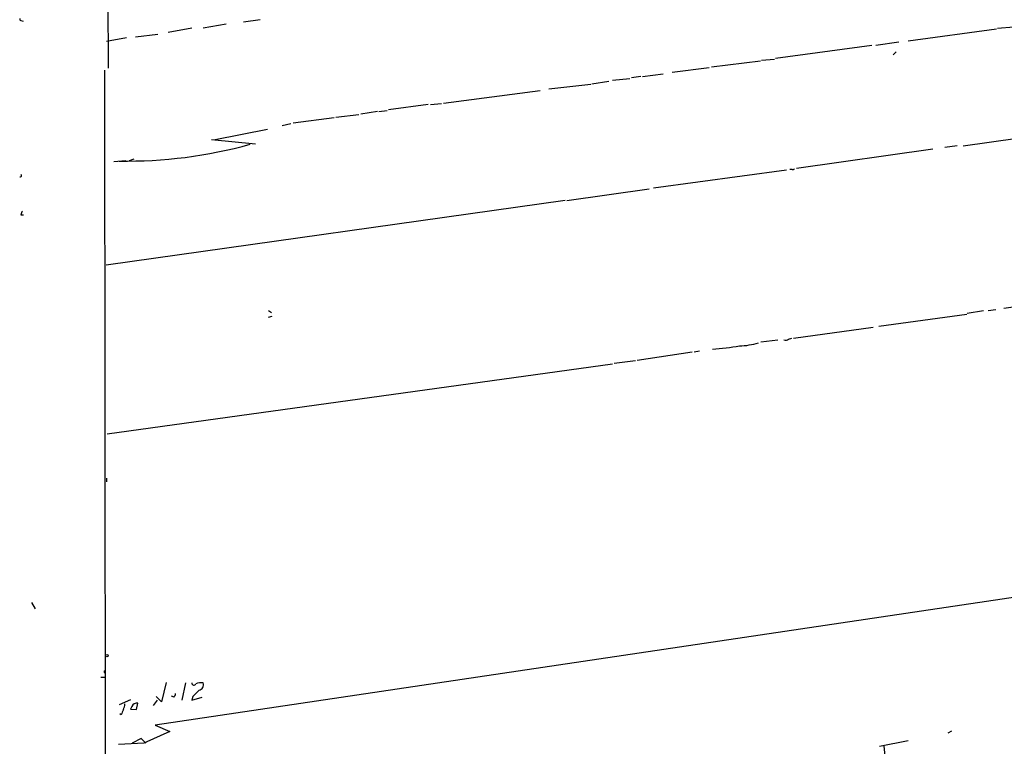
# Model space of a CAD drawing. Extents: x 4 to 71831, y 15 to 888.
# Drawn here: x 5 to 164, y 423 to 541 of the extents above; entities that cross this region are included whole.
import ezdxf

# ---------------------------------------------------------------- set-up
doc = ezdxf.new("R2010")
doc.units = 0
doc.header["$MEASUREMENT"] = 0
doc.layers.add('MAIN', color=5, linetype='CONTINUOUS')

msp = doc.modelspace()

# ---------------------------------------------------------------- linework, layer by layer
at = {"layer": 'MAIN'}
for p, q in [((18.542, 589.6186), (18.8807, 532.7226)), ((4.7413, 540.4273), (5.08, 540.3426)), ((38.0153, 539.8346), (34.29, 539.1573)), ((43.5187, 540.512), (40.8093, 540.1733)), ((26.924, 538.1413), (23.2833, 537.718)), ((32.4273, 539.1573), (28.6173, 538.48)), ((148.59, 537.1253), (162.8987, 539.0726)), ((163.068, 539.1573), (165.6927, 539.4113)), ((21.844, 537.6333), (18.6267, 537.0406)), ((143.3407, 536.448), (147.066, 536.956)), ((142.6633, 536.3633), (127.0847, 534.2466)), ((146.6427, 535.3473), (146.1347, 534.8393)), ((116.6707, 532.892), (124.6293, 533.908)), ((124.7987, 533.9926), (126.9153, 534.162)), ((18.288, 532.384), (18.6267, 193.8866)), ((105.4947, 531.368), (108.8813, 531.7913)), ((110.3207, 532.0453), (116.332, 532.8073)), ((90.3393, 529.336), (97.1127, 530.098)), ((97.282, 530.1826), (100.076, 530.606)), ((100.6687, 530.7753), (103.4627, 531.0293)), ((105.2407, 531.368), (103.7167, 531.114)), ((73.2367, 527.05), (88.9, 529.082)), ((71.12, 526.796), (72.898, 526.9653)), ((62.5687, 525.6953), (59.8593, 525.272)), ((62.738, 525.6953), (64.0927, 525.8646)), ((70.7813, 526.796), (64.3467, 525.9493)), ((47.0747, 523.4093), (48.514, 523.748)), ((48.8527, 523.8326), (55.5413, 524.6793)), ((55.7953, 524.764), (59.5207, 525.1873)), ((36.2373, 521.1233), (44.704, 522.8166)), ((35.6447, 521.1233), (42.7567, 520.446)), ((157.48, 520.1073), (166.2853, 521.3773)), ((152.5693, 519.5993), (130.4713, 516.4666)), ((156.5487, 520.1073), (154.5167, 519.8533)), ((19.812, 517.5673), (21.7593, 517.7366)), ((22.352, 517.7366), (23.114, 517.9906)), ((107.2727, 513.334), (128.8627, 516.2126)), ((129.794, 516.2973), (129.3707, 516.2973)), ((106.5953, 513.08), (93.218, 511.2173)), ((18.542, 500.8033), (92.964, 511.302)), ((4.7413, 508.9313), (5.1647, 508.9313)), ((175.3447, 495.3846), (164.084, 493.776)), ((44.8733, 493.4373), (45.3813, 493.0986)), ((160.782, 493.3526), (158.1573, 492.9293)), ((161.544, 493.4373), (162.814, 493.6066)), ((44.8733, 492.3366), (45.466, 492.506)), ((143.8487, 490.8973), (158.0727, 492.8446)), ((129.9633, 488.95), (142.9173, 490.728)), ((127.4233, 488.6113), (124.714, 488.2726)), ((129.2013, 488.7806), (129.7093, 488.95)), ((100.9227, 484.886), (104.394, 485.3093)), ((113.538, 486.664), (104.648, 485.3093)), ((114.7233, 486.8333), (113.8767, 486.664)), ((18.7113, 473.456), (100.6687, 484.8013)), ((308.864, 468.2913), (26.5007, 426.212)), ((18.6267, 466.2593), (18.6267, 465.6666)), ((6.4347, 446.1086), (7.0273, 445.0926)), ((18.288, 435.0173), (18.4573, 435.102)), ((17.6953, 434.0013), (18.4573, 434.0013)), ((28.2787, 433.1546), (27.5167, 430.022)), ((31.4113, 433.07), (30.8187, 430.276)), ((22.5213, 430.3606), (20.6587, 429.514)), ((23.4527, 428.752), (23.7067, 429.768)), ((26.8393, 430.276), (26.162, 429.4293)), ((27.5167, 430.022), (26.67, 430.8686)), ((29.5487, 430.784), (29.1253, 430.9533)), ((32.5967, 430.8686), (32.4273, 430.276)), ((32.4273, 430.276), (34.1207, 430.784)), ((20.9973, 427.9053), (20.7433, 428.0746)), ((22.6907, 429.26), (22.5213, 428.8366)), ((22.5213, 428.8366), (23.4527, 428.752)), ((28.8713, 425.196), (24.638, 423.3333)), ((26.5007, 426.212), (28.8713, 425.196)), ((155.6173, 425.2806), (155.0247, 424.942)), ((24.638, 423.3333), (20.574, 423.0793)), ((24.2147, 424.0953), (22.7753, 423.3333)), ((24.9767, 423.3333), (24.2147, 424.0953)), ((143.9333, 422.8253), (148.59, 423.7566)), ((144.6107, 422.8253), (144.8647, 420.7933))]:
    msp.add_line(p, q, dxfattribs=at)
msp.add_circle((18.652, 437.4981), 0.2035, dxfattribs=at)
for centre, radius, start, end in [((4.7413, 540.639), 0.2116, 143.124688, 270), ((21.8536, 592.9802), 75.3377, 269.091217, 285.439463), ((129.921, 516.4666), 0.2117, 233.124688, 0), ((4.6567, 515.2813), 0.1893, 243.421413, 63.448488), ((5.6988, 508.8717), 0.9594, 137.162672, 176.438195), ((128.7659, 489.2282), 0.6244, 238.463431, 314.208421), ((111.7821, 550.3396), 63.3698, 274.57797, 278.585899), ((120.7647, 499.9459), 12.2752, 272.231677, 286.693119), ((18.3303, 434.8903), 0.1339, 108.421413, 288.462013), ((32.7888, 433.0766), 0.3616, 181.045948, 330.876144), ((33.9092, 431.5033), 1.6123, 76.338678, 119.931325), ((33.42, 432.7809), 0.9168, 282.133605, 18.381588), ((28.8457, 431.436), 0.9588, 317.155503, 356.448267), ((287.1045, 177.3768), 359.2107, 134.885409, 135.114591), ((19.3331, 429.7985), 2.2598, 332.413275, 357.077961), ((23.4977, 428.916), 0.8773, 76.217206, 156.912896), ((232.8285, 343.6589), 227.9691, 158.082823, 158.31202)]:
    msp.add_arc(centre, radius, start, end, dxfattribs=at)

doc.saveas('drawing.dxf')
